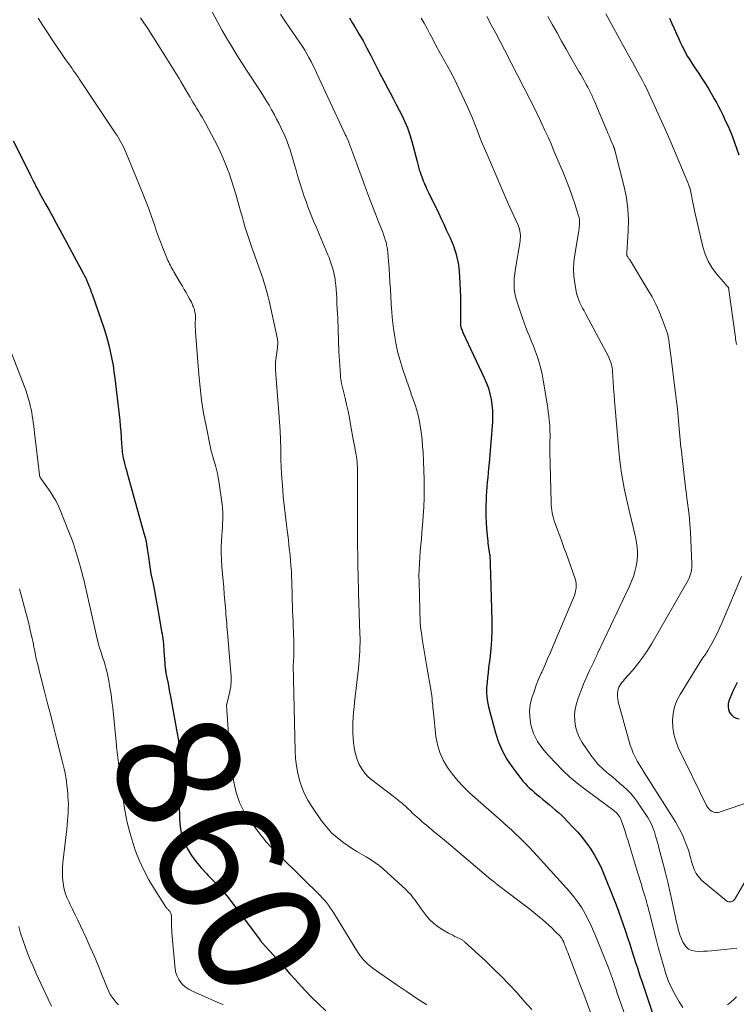
# Model space of a CAD drawing. Units: feet. Extents: x 1910000 to 1915000, y 500000 to 505003.
# Drawn here: x 1911030 to 1911147, y 500887 to 501047 of the extents above; entities that cross this region are included whole.
import ezdxf
from ezdxf.enums import TextEntityAlignment as Align

# ---------------------------------------------------------------- set-up
doc = ezdxf.new("R2010")
doc.units = ezdxf.units.FT
doc.header["$LTSCALE"] = 100
doc.header["$MEASUREMENT"] = 0
for name, color, linetype, lineweight in [('CONTOUR INDEX', 32, 'Continuous', 25), ('CONTOUR INDEX LABEL', 7, 'Continuous', 15), ('CONTOUR INTERMEDIATE', 40, 'Continuous', 15)]:
    doc.layers.add(name, color=color, linetype=linetype, lineweight=lineweight)
doc.styles.add('slant', font='romans.shx', dxfattribs={"oblique": 14.999978})

msp = doc.modelspace()

# ---------------------------------------------------------------- linework, layer by layer
at = {"layer": 'CONTOUR INDEX', "flags": 128}
for points, elevation in [([(1911083.86, 501047.05), (1911084.37, 501046.2), (1911084.72, 501045.63), (1911085.4, 501044.48), (1911086.06, 501043.32), (1911086.69, 501042.15), (1911087.3, 501040.96), (1911087.42, 501040.73), (1911088.08, 501039.44), (1911088.74, 501038.16), (1911089.41, 501036.88), (1911090.09, 501035.6), (1911090.46, 501034.91), (1911090.95, 501033.99), (1911091.44, 501033.05), (1911091.93, 501032.12), (1911092.41, 501031.18), (1911092.86, 501030.23), (1911093.26, 501029.27), (1911093.6, 501028.28), (1911093.9, 501027.27), (1911094.83, 501023.78), (1911094.89, 501023.56), (1911094.94, 501023.34), (1911095, 501023.12), (1911095.06, 501022.9), (1911095.12, 501022.68), (1911095.18, 501022.46), (1911095.25, 501022.24), (1911095.33, 501022.03), (1911095.58, 501021.33), (1911095.7, 501021.01), (1911095.83, 501020.68), (1911095.96, 501020.36), (1911096.09, 501020.04), (1911096.23, 501019.72), (1911096.37, 501019.41), (1911096.51, 501019.09), (1911096.66, 501018.78), (1911098.33, 501015.35), (1911098.75, 501014.48), (1911099.16, 501013.62), (1911099.56, 501012.75), (1911099.96, 501011.88), (1911100.17, 501011.42), (1911100.44, 501010.77), (1911100.7, 501010.11), (1911100.92, 501009.44), (1911101.13, 501008.77), (1911101.14, 501008.72), (1911101.31, 501008.02), (1911101.46, 501007.3), (1911101.56, 501006.59), (1911101.63, 501005.86), (1911101.69, 501005.14), (1911101.75, 501004.05), (1911101.81, 501002.96), (1911101.83, 501001.86), (1911101.84, 501000.77), (1911101.84, 500997.31), (1911101.85, 500997.23), (1911101.86, 500997.16), (1911101.87, 500997.08), (1911101.9, 500997), (1911101.97, 500996.8), (1911102.03, 500996.62), (1911102.1, 500996.45), (1911102.17, 500996.27), (1911102.25, 500996.1), (1911105.69, 500988.75), (1911106.05, 500987.91), (1911106.37, 500987.05), (1911106.62, 500986.17), (1911106.82, 500985.27), (1911106.96, 500984.36), (1911107.04, 500983.45), (1911107.06, 500982.54), (1911107.02, 500981.62), (1911106.49, 500974.9), (1911106.42, 500974.14), (1911106.35, 500973.37), (1911106.28, 500972.61), (1911106.2, 500971.85), (1911106.13, 500971.09), (1911106.07, 500970.32), (1911106.02, 500969.56), (1911105.99, 500968.79), (1911105.97, 500968.31), (1911105.96, 500967.3), (1911105.97, 500966.3), (1911106.01, 500965.29), (1911106.09, 500964.29), (1911106.23, 500962.71), (1911106.27, 500962.34), (1911106.3, 500961.97), (1911106.35, 500961.6), (1911106.4, 500961.23), (1911106.49, 500960.53), (1911106.5, 500960.51), (1911106.5, 500960.49), (1911106.5, 500960.46), (1911106.51, 500960.44), (1911106.54, 500960.34), (1911106.54, 500960.32), (1911106.55, 500960.3), (1911106.55, 500960.27), (1911106.56, 500960.25), (1911106.58, 500960.14), (1911106.59, 500960.07), (1911106.61, 500959.99), (1911106.61, 500959.91), (1911106.62, 500959.83), (1911106.65, 500958.95), (1911106.66, 500958.44), (1911106.68, 500957.92), (1911106.7, 500957.4), (1911106.71, 500956.89), (1911106.91, 500949.4), (1911106.91, 500947.85), (1911106.87, 500946.31), (1911106.76, 500944.78), (1911106.6, 500943.24), (1911106.42, 500941.76), (1911106.32, 500940.97), (1911106.24, 500940.18), (1911106.16, 500939.39), (1911106.09, 500938.59), (1911106.07, 500937.8), (1911106.1, 500937.02), (1911106.22, 500936.24), (1911106.38, 500935.47), (1911107.53, 500931.23), (1911108.04, 500929.72), (1911108.65, 500928.26), (1911109.44, 500926.89), (1911110.33, 500925.56), (1911111.64, 500923.84), (1911111.97, 500923.43), (1911112.32, 500923.04), (1911112.68, 500922.66), (1911113.06, 500922.29), (1911113.45, 500921.93), (1911113.85, 500921.59), (1911114.25, 500921.24), (1911114.66, 500920.91), (1911115.17, 500920.5), (1911115.69, 500920.07), (1911116.2, 500919.65), (1911116.71, 500919.22), (1911117.22, 500918.78), (1911117.72, 500918.34), (1911118.21, 500917.89), (1911118.69, 500917.42), (1911119.16, 500916.94), (1911120.08, 500915.98), (1911120.86, 500915.14), (1911121.6, 500914.26), (1911122.3, 500913.35), (1911122.96, 500912.42), (1911123.57, 500911.44), (1911124.14, 500910.45), (1911124.64, 500909.42), (1911125.1, 500908.37), (1911126.68, 500904.44), (1911127.09, 500903.39), (1911127.48, 500902.34), (1911127.86, 500901.28), (1911128.22, 500900.21), (1911128.58, 500899.14), (1911128.93, 500898.07), (1911129.28, 500897), (1911129.62, 500895.93), (1911130.29, 500893.86), (1911130.52, 500893.15), (1911130.76, 500892.44), (1911130.99, 500891.73), (1911131.23, 500891.02), (1911133.85, 500883.26)], 840), ([(1911135.73, 501047.01), (1911136.11, 501046.16), (1911136.48, 501045.32), (1911136.86, 501044.48), (1911137.24, 501043.64), (1911137.46, 501043.15), (1911137.74, 501042.56), (1911138.03, 501041.97), (1911138.34, 501041.39), (1911138.66, 501040.82), (1911139, 501040.26), (1911139.35, 501039.7), (1911139.71, 501039.15), (1911140.08, 501038.61), (1911140.47, 501038.04), (1911141.03, 501037.21), (1911141.57, 501036.37), (1911142.09, 501035.52), (1911142.6, 501034.65), (1911142.99, 501033.96), (1911143.33, 501033.34), (1911143.66, 501032.72), (1911143.99, 501032.09), (1911144.3, 501031.46), (1911144.53, 501030.97), (1911144.72, 501030.57), (1911144.91, 501030.18), (1911145.1, 501029.79), (1911145.29, 501029.4), (1911145.47, 501029), (1911145.64, 501028.6), (1911145.8, 501028.2), (1911145.95, 501027.79), (1911146.96, 501024.9)], 820), ([(1911029.36, 501027.13), (1911032.04, 501021.77), (1911032.21, 501021.43), (1911032.38, 501021.1), (1911032.54, 501020.77), (1911032.71, 501020.44), (1911032.85, 501020.15), (1911032.95, 501019.96), (1911033.04, 501019.77), (1911033.14, 501019.59), (1911033.24, 501019.4), (1911033.34, 501019.22), (1911033.44, 501019.03), (1911033.55, 501018.85), (1911033.65, 501018.66), (1911034.61, 501016.94), (1911035.19, 501015.9), (1911035.77, 501014.85), (1911036.35, 501013.8), (1911036.92, 501012.75), (1911040.77, 501005.6), (1911040.88, 501005.4), (1911040.98, 501005.19), (1911041.09, 501004.99), (1911041.19, 501004.78), (1911041.26, 501004.62), (1911041.32, 501004.49), (1911041.37, 501004.36), (1911041.43, 501004.22), (1911041.48, 501004.09), (1911041.53, 501003.95), (1911041.58, 501003.82), (1911041.63, 501003.68), (1911041.69, 501003.55), (1911041.78, 501003.31), (1911041.87, 501003.05), (1911041.96, 501002.8), (1911042.06, 501002.54), (1911042.15, 501002.28), (1911044.03, 500996.83), (1911044.35, 500995.83), (1911044.65, 500994.84), (1911044.91, 500993.83), (1911045.15, 500992.81), (1911045.35, 500991.79), (1911045.54, 500990.77), (1911045.69, 500989.74), (1911045.83, 500988.7), (1911046.52, 500982.74), (1911046.62, 500981.84), (1911046.71, 500980.95), (1911046.78, 500980.05), (1911046.85, 500979.15), (1911046.92, 500978.02), (1911046.95, 500977.69), (1911046.97, 500977.36), (1911047, 500977.03), (1911047.04, 500976.71), (1911047.08, 500976.38), (1911047.13, 500976.06), (1911047.2, 500975.73), (1911047.27, 500975.42), (1911047.34, 500975.14), (1911047.46, 500974.68), (1911047.58, 500974.23), (1911047.7, 500973.77), (1911047.83, 500973.32), (1911050.56, 500963.6), (1911050.74, 500962.89), (1911050.9, 500962.18), (1911051.03, 500961.47), (1911051.14, 500960.74), (1911051.23, 500960.06), (1911051.28, 500959.68), (1911051.33, 500959.3), (1911051.38, 500958.91), (1911051.43, 500958.53), (1911051.48, 500958.15), (1911051.55, 500957.77), (1911051.61, 500957.39), (1911051.69, 500957.01), (1911052.03, 500955.4), (1911052.27, 500954.22), (1911052.5, 500953.03), (1911052.71, 500951.84), (1911052.92, 500950.65), (1911053.42, 500947.67), (1911053.49, 500947.27), (1911053.55, 500946.87), (1911053.6, 500946.47), (1911053.65, 500946.07), (1911053.7, 500945.67), (1911053.74, 500945.26), (1911053.77, 500944.86), (1911053.8, 500944.46), (1911053.93, 500942.47), (1911053.95, 500942.27), (1911053.96, 500942.08), (1911053.98, 500941.89), (1911054, 500941.69), (1911054.03, 500941.5), (1911054.06, 500941.31), (1911054.09, 500941.12), (1911054.12, 500940.93), (1911054.32, 500939.91), (1911054.46, 500939.21), (1911054.59, 500938.52), (1911054.72, 500937.82), (1911054.85, 500937.12), (1911056.06, 500930.52), (1911056.09, 500930.34), (1911056.11, 500930.15), (1911056.14, 500929.96), (1911056.15, 500929.77), (1911056.16, 500929.59), (1911056.16, 500929.4), (1911056.16, 500929.21), (1911056.15, 500929.02), (1911056.14, 500928.73), (1911056.12, 500928.39), (1911056.11, 500928.06), (1911056.1, 500927.72), (1911056.11, 500927.38), (1911056.3, 500917.27), (1911056.41, 500916.02), (1911056.65, 500914.79), (1911057.06, 500913.62), (1911057.59, 500912.47), (1911058.26, 500911.39), (1911058.99, 500910.35), (1911059.8, 500909.37), (1911060.67, 500908.44), (1911060.97, 500908.13), (1911062.02, 500907.06), (1911063.02, 500905.96), (1911063.98, 500904.81), (1911064.91, 500903.63), (1911069.38, 500897.67), (1911069.43, 500897.6), (1911069.48, 500897.54), (1911069.52, 500897.47), (1911069.57, 500897.41), (1911069.62, 500897.35), (1911069.67, 500897.29), (1911069.73, 500897.22), (1911069.78, 500897.16), (1911071.49, 500895.26), (1911072.4, 500894.25), (1911073.31, 500893.24), (1911074.22, 500892.22), (1911075.12, 500891.21), (1911075.53, 500890.75), (1911076.62, 500889.56), (1911077.73, 500888.41), (1911078.87, 500887.29), (1911080.04, 500886.19)], 860), ([(1911146.68, 500939.39), (1911146.35, 500938.76), (1911146.04, 500938.11), (1911145.76, 500937.46), (1911145.5, 500936.79), (1911145.36, 500936.42), (1911145.25, 500935.94), (1911145.22, 500935.46), (1911145.31, 500935), (1911145.48, 500934.53), (1911145.77, 500934.14), (1911146.11, 500933.83), (1911146.53, 500933.64), (1911147, 500933.52)], 820)]:
    msp.add_lwpolyline(points, dxfattribs=dict(at, elevation=elevation))
at = {"layer": 'CONTOUR INTERMEDIATE', "flags": 128}
for points, elevation in [([(1911061.63, 501048.03), (1911062.47, 501046.41), (1911062.83, 501045.72), (1911063.21, 501045.04), (1911063.59, 501044.37), (1911063.99, 501043.7), (1911064.5, 501042.86), (1911065.16, 501041.78), (1911065.83, 501040.7), (1911066.51, 501039.63), (1911067.2, 501038.57), (1911069.47, 501035.1), (1911069.93, 501034.38), (1911070.38, 501033.65), (1911070.82, 501032.91), (1911071.24, 501032.17), (1911071.34, 501031.99), (1911071.7, 501031.33), (1911072.05, 501030.67), (1911072.39, 501030), (1911072.73, 501029.32), (1911073.03, 501028.7), (1911073.21, 501028.33), (1911073.38, 501027.96), (1911073.54, 501027.58), (1911073.7, 501027.21), (1911073.84, 501026.82), (1911073.98, 501026.44), (1911074.11, 501026.05), (1911074.23, 501025.66), (1911074.95, 501023.24), (1911075.21, 501022.38), (1911075.46, 501021.53), (1911075.72, 501020.68), (1911075.99, 501019.83), (1911075.99, 501019.81), (1911076.26, 501018.97), (1911076.54, 501018.13), (1911076.84, 501017.3), (1911077.14, 501016.47), (1911077.46, 501015.65), (1911077.78, 501014.83), (1911078.11, 501014.01), (1911078.45, 501013.2), (1911080.36, 501008.7), (1911080.55, 501008.22), (1911080.74, 501007.73), (1911080.91, 501007.24), (1911081.07, 501006.75), (1911081.21, 501006.25), (1911081.34, 501005.75), (1911081.44, 501005.24), (1911081.52, 501004.72), (1911081.56, 501004.42), (1911081.64, 501003.75), (1911081.71, 501003.08), (1911081.76, 501002.4), (1911081.8, 501001.73), (1911081.81, 501001.5), (1911081.84, 501000.72), (1911081.88, 500999.93), (1911081.91, 500999.14), (1911081.95, 500998.35), (1911082.16, 500992.99), (1911082.2, 500992.24), (1911082.24, 500991.5), (1911082.28, 500990.75), (1911082.34, 500990.01), (1911082.41, 500988.99), (1911082.43, 500988.76), (1911082.46, 500988.53), (1911082.49, 500988.3), (1911082.53, 500988.07), (1911082.58, 500987.84), (1911082.62, 500987.61), (1911082.67, 500987.39), (1911082.73, 500987.16), (1911083.14, 500985.48), (1911083.39, 500984.41), (1911083.63, 500983.34), (1911083.84, 500982.27), (1911084.05, 500981.19), (1911084.53, 500978.51), (1911084.62, 500978.02), (1911084.71, 500977.52), (1911084.8, 500977.03), (1911084.88, 500976.53), (1911085.03, 500975.68), (1911085.05, 500975.61), (1911085.06, 500975.54), (1911085.07, 500975.47), (1911085.08, 500975.4), (1911085.09, 500975.33), (1911085.1, 500975.26), (1911085.1, 500975.19), (1911085.11, 500975.12), (1911085.12, 500974.81), (1911085.13, 500974.58), (1911085.14, 500974.36), (1911085.15, 500974.13), (1911085.15, 500973.9), (1911085.17, 500966.34), (1911085.17, 500965.14), (1911085.17, 500963.94), (1911085.18, 500962.75), (1911085.19, 500961.55), (1911085.19, 500961.37), (1911085.2, 500960.27), (1911085.22, 500959.16), (1911085.24, 500958.05), (1911085.26, 500956.95), (1911085.29, 500955.61), (1911085.3, 500955.17), (1911085.32, 500954.74), (1911085.33, 500954.3), (1911085.34, 500953.86), (1911085.55, 500947.26), (1911085.57, 500946.56), (1911085.57, 500945.85), (1911085.56, 500945.15), (1911085.54, 500944.45), (1911085.5, 500943.75), (1911085.45, 500943.04), (1911085.38, 500942.34), (1911085.31, 500941.64), (1911084.69, 500936.22), (1911084.6, 500935.4), (1911084.53, 500934.57), (1911084.47, 500933.74), (1911084.43, 500932.92), (1911084.41, 500932.09), (1911084.42, 500931.26), (1911084.46, 500930.44), (1911084.53, 500929.61), (1911084.55, 500929.34), (1911084.68, 500928.51), (1911084.87, 500927.69), (1911085.13, 500926.9), (1911085.45, 500926.12), (1911085.86, 500925.39), (1911086.34, 500924.71), (1911086.9, 500924.11), (1911087.53, 500923.55), (1911091.42, 500920.58), (1911091.68, 500920.38), (1911091.93, 500920.19), (1911092.19, 500919.99), (1911092.44, 500919.79), (1911092.69, 500919.59), (1911092.93, 500919.38), (1911093.17, 500919.16), (1911093.4, 500918.94), (1911093.75, 500918.6), (1911094.1, 500918.25), (1911094.46, 500917.91), (1911094.83, 500917.57), (1911095.2, 500917.23), (1911095.58, 500916.9), (1911095.96, 500916.58), (1911096.34, 500916.26), (1911096.73, 500915.94), (1911097.27, 500915.5), (1911097.93, 500914.96), (1911098.59, 500914.42), (1911099.24, 500913.88), (1911099.89, 500913.33), (1911106.78, 500907.5), (1911106.88, 500907.41), (1911106.98, 500907.33), (1911107.09, 500907.25), (1911107.19, 500907.17), (1911107.3, 500907.08), (1911107.4, 500907), (1911107.51, 500906.92), (1911107.61, 500906.84), (1911112.44, 500903.16), (1911113.09, 500902.67), (1911113.72, 500902.16), (1911114.35, 500901.65), (1911114.98, 500901.13), (1911115.14, 500900.99), (1911115.67, 500900.53), (1911116.19, 500900.06), (1911116.7, 500899.58), (1911117.2, 500899.08), (1911118, 500898.29), (1911118.09, 500898.19), (1911118.18, 500898.08), (1911118.26, 500897.97), (1911118.33, 500897.85), (1911118.4, 500897.72), (1911118.47, 500897.6), (1911118.52, 500897.47), (1911118.58, 500897.34), (1911118.73, 500896.95), (1911118.86, 500896.63), (1911118.99, 500896.3), (1911119.11, 500895.98), (1911119.24, 500895.65), (1911121.22, 500890.52), (1911121.84, 500888.91), (1911122.45, 500887.3), (1911123.06, 500885.69)], 848), ([(1911033.43, 501047.01), (1911034.17, 501045.84), (1911034.92, 501044.69), (1911035.69, 501043.53), (1911037.19, 501041.31), (1911037.52, 501040.82), (1911037.85, 501040.34), (1911038.18, 501039.86), (1911038.52, 501039.39), (1911038.9, 501038.84), (1911039.05, 501038.64), (1911039.2, 501038.43), (1911039.34, 501038.23), (1911039.49, 501038.02), (1911039.63, 501037.82), (1911039.78, 501037.61), (1911039.92, 501037.4), (1911040.06, 501037.2), (1911045.59, 501028.92), (1911045.9, 501028.46), (1911046.19, 501027.99), (1911046.48, 501027.51), (1911046.76, 501027.03), (1911047.03, 501026.54), (1911047.28, 501026.05), (1911047.51, 501025.54), (1911047.73, 501025.03), (1911050.2, 501019), (1911050.74, 501017.64), (1911051.27, 501016.28), (1911051.77, 501014.91), (1911052.25, 501013.53), (1911052.61, 501012.45), (1911052.91, 501011.61), (1911053.22, 501010.77), (1911053.54, 501009.94), (1911053.87, 501009.11), (1911054.33, 501008.01), (1911054.44, 501007.74), (1911054.57, 501007.47), (1911054.7, 501007.2), (1911054.83, 501006.94), (1911054.98, 501006.67), (1911055.12, 501006.41), (1911055.27, 501006.16), (1911055.42, 501005.9), (1911056.49, 501004.1), (1911056.79, 501003.59), (1911057.09, 501003.08), (1911057.39, 501002.57), (1911057.68, 501002.05), (1911057.95, 501001.57), (1911058.11, 501001.29), (1911058.25, 501001.01), (1911058.38, 501000.72), (1911058.5, 501000.43), (1911058.58, 501000.24), (1911058.65, 501000.03), (1911058.72, 500999.83), (1911058.77, 500999.62), (1911058.82, 500999.41), (1911058.86, 500999.22), (1911058.88, 500999.1), (1911058.89, 500998.99), (1911058.9, 500998.87), (1911058.9, 500998.75), (1911058.9, 500998.63), (1911058.9, 500998.52), (1911058.9, 500998.4), (1911058.89, 500998.28), (1911058.88, 500997.73), (1911058.87, 500997.33), (1911058.87, 500996.94), (1911058.89, 500996.55), (1911058.91, 500996.15), (1911059.45, 500989.27), (1911059.65, 500987.18), (1911059.9, 500985.11), (1911060.23, 500983.04), (1911060.61, 500980.98), (1911061.33, 500977.43), (1911061.39, 500977.15), (1911061.45, 500976.88), (1911061.53, 500976.6), (1911061.61, 500976.33), (1911061.69, 500976.06), (1911061.77, 500975.79), (1911061.85, 500975.51), (1911061.93, 500975.24), (1911062.13, 500974.53), (1911062.3, 500973.9), (1911062.45, 500973.27), (1911062.57, 500972.63), (1911062.68, 500971.99), (1911063.24, 500968.22), (1911063.31, 500967.6), (1911063.36, 500966.98), (1911063.36, 500966.36), (1911063.34, 500965.73), (1911063.31, 500965.1), (1911063.27, 500964.48), (1911063.23, 500963.85), (1911063.18, 500963.23), (1911063.13, 500962.4), (1911063.08, 500961.36), (1911063.07, 500960.32), (1911063.11, 500959.29), (1911063.17, 500958.25), (1911063.19, 500958.11), (1911063.28, 500957), (1911063.38, 500955.89), (1911063.48, 500954.79), (1911063.58, 500953.68), (1911063.77, 500951.48), (1911063.81, 500950.98), (1911063.85, 500950.48), (1911063.89, 500949.98), (1911063.93, 500949.48), (1911063.96, 500948.99), (1911064, 500948.49), (1911064.04, 500947.99), (1911064.08, 500947.49), (1911064.64, 500940.9), (1911064.67, 500940.53), (1911064.68, 500940.15), (1911064.69, 500939.78), (1911064.68, 500939.41), (1911064.65, 500939.03), (1911064.61, 500938.66), (1911064.54, 500938.3), (1911064.47, 500937.93), (1911063.92, 500935.69), (1911063.91, 500935.57), (1911063.95, 500935.34), (1911063.96, 500935.24), (1911063.98, 500935.14), (1911063.99, 500935.03), (1911063.99, 500934.93), (1911064.31, 500930.24), (1911064.46, 500928.49), (1911064.63, 500926.75), (1911064.85, 500925.01), (1911065.1, 500923.27), (1911065.49, 500921.58), (1911066.04, 500919.96), (1911066.82, 500918.44), (1911067.75, 500916.98), (1911069.15, 500915.11), (1911069.75, 500914.33), (1911070.38, 500913.58), (1911071.04, 500912.85), (1911071.73, 500912.14), (1911072.12, 500911.74), (1911072.62, 500911.24), (1911073.13, 500910.75), (1911073.64, 500910.25), (1911074.15, 500909.75), (1911074.66, 500909.26), (1911075.17, 500908.76), (1911075.68, 500908.27), (1911076.18, 500907.77), (1911079.1, 500904.88), (1911079.46, 500904.51), (1911079.8, 500904.13), (1911080.13, 500903.73), (1911080.45, 500903.32), (1911080.75, 500902.91), (1911081.04, 500902.48), (1911081.32, 500902.05), (1911081.6, 500901.62), (1911084.98, 500896.06), (1911085.25, 500895.63), (1911085.55, 500895.22), (1911085.86, 500894.82), (1911086.19, 500894.43), (1911086.54, 500894.07), (1911086.91, 500893.72), (1911087.3, 500893.4), (1911087.7, 500893.09), (1911090.02, 500891.47), (1911091.6, 500890.38), (1911093.19, 500889.3), (1911094.79, 500888.23), (1911096.41, 500887.18)], 856), ([(1911050.01, 501047.05), (1911050.54, 501046.28), (1911051.06, 501045.49), (1911054.12, 501040.7), (1911054.66, 501039.83), (1911055.2, 501038.97), (1911055.72, 501038.09), (1911056.24, 501037.22), (1911056.53, 501036.73), (1911056.9, 501036.1), (1911057.28, 501035.46), (1911057.65, 501034.82), (1911058.03, 501034.19), (1911058.2, 501033.89), (1911058.49, 501033.41), (1911058.79, 501032.92), (1911059.09, 501032.44), (1911059.39, 501031.96), (1911059.69, 501031.47), (1911059.98, 501030.98), (1911060.26, 501030.49), (1911060.53, 501029.99), (1911062.01, 501027.24), (1911062.62, 501026.03), (1911063.2, 501024.8), (1911063.73, 501023.54), (1911064.22, 501022.27), (1911064.3, 501022.05), (1911064.71, 501020.87), (1911065.09, 501019.7), (1911065.45, 501018.51), (1911065.79, 501017.32), (1911065.99, 501016.57), (1911066.22, 501015.74), (1911066.45, 501014.92), (1911066.69, 501014.1), (1911066.93, 501013.28), (1911067.18, 501012.47), (1911067.44, 501011.65), (1911067.71, 501010.85), (1911067.98, 501010.04), (1911069.38, 501006.09), (1911069.59, 501005.49), (1911069.8, 501004.89), (1911069.99, 501004.29), (1911070.18, 501003.68), (1911070.36, 501003.07), (1911070.53, 501002.46), (1911070.68, 501001.85), (1911070.83, 501001.23), (1911072.18, 500995), (1911072.21, 500994.83), (1911072.23, 500994.67), (1911072.24, 500994.5), (1911072.24, 500994.34), (1911072.23, 500994.17), (1911072.22, 500994.01), (1911072.2, 500993.84), (1911072.18, 500993.67), (1911071.91, 500991.69), (1911071.88, 500991.39), (1911071.86, 500991.09), (1911071.85, 500990.79), (1911071.86, 500990.49), (1911071.87, 500990.18), (1911071.89, 500989.88), (1911071.91, 500989.58), (1911071.93, 500989.28), (1911072.43, 500983.07), (1911072.54, 500981.62), (1911072.62, 500980.16), (1911072.68, 500978.71), (1911072.72, 500977.25), (1911072.73, 500976.75), (1911072.76, 500975.54), (1911072.81, 500974.34), (1911072.87, 500973.14), (1911072.95, 500971.94), (1911072.99, 500971.37), (1911073.06, 500970.45), (1911073.14, 500969.54), (1911073.23, 500968.62), (1911073.32, 500967.71), (1911073.43, 500966.79), (1911073.53, 500965.88), (1911073.65, 500964.96), (1911073.76, 500964.05), (1911073.96, 500962.49), (1911074.06, 500961.66), (1911074.16, 500960.83), (1911074.24, 500959.99), (1911074.32, 500959.15), (1911074.38, 500958.32), (1911074.44, 500957.48), (1911074.48, 500956.64), (1911074.51, 500955.8), (1911074.65, 500950.99), (1911074.68, 500950.16), (1911074.71, 500949.32), (1911074.74, 500948.49), (1911074.78, 500947.65), (1911074.8, 500947), (1911074.82, 500946.49), (1911074.84, 500945.98), (1911074.85, 500945.47), (1911074.85, 500944.96), (1911074.86, 500944.51), (1911074.86, 500944.23), (1911074.85, 500943.95), (1911074.84, 500943.67), (1911074.83, 500943.39), (1911074.8, 500943.05), (1911074.79, 500942.94), (1911074.79, 500942.84), (1911074.78, 500942.73), (1911074.77, 500942.63), (1911074.77, 500942.52), (1911074.76, 500942.42), (1911074.76, 500942.31), (1911074.76, 500942.21), (1911075.07, 500928.25), (1911075.14, 500927.06), (1911075.27, 500925.89), (1911075.48, 500924.73), (1911075.75, 500923.57), (1911076.13, 500922.45), (1911076.57, 500921.36), (1911077.12, 500920.32), (1911077.74, 500919.32), (1911079.35, 500917), (1911080.13, 500915.99), (1911080.97, 500915.05), (1911081.92, 500914.21), (1911082.93, 500913.43), (1911083.64, 500912.94), (1911084.35, 500912.47), (1911085.07, 500912.01), (1911085.81, 500911.58), (1911086.55, 500911.16), (1911087.28, 500910.72), (1911087.99, 500910.26), (1911088.66, 500909.74), (1911089.31, 500909.19), (1911092.99, 500905.85), (1911093.4, 500905.45), (1911093.79, 500905.03), (1911094.15, 500904.59), (1911094.49, 500904.13), (1911094.81, 500903.67), (1911095.15, 500903.2), (1911095.48, 500902.74), (1911095.83, 500902.28), (1911096.3, 500901.66), (1911096.89, 500900.97), (1911097.52, 500900.35), (1911098.23, 500899.8), (1911098.99, 500899.31), (1911099.89, 500898.81), (1911100.24, 500898.62), (1911100.59, 500898.44), (1911100.95, 500898.27), (1911101.31, 500898.1), (1911101.82, 500897.86), (1911101.92, 500897.81), (1911102.03, 500897.76), (1911102.12, 500897.7), (1911102.22, 500897.64), (1911102.31, 500897.57), (1911102.4, 500897.5), (1911102.49, 500897.43), (1911102.58, 500897.35), (1911105.83, 500894.34), (1911107.16, 500893.08), (1911108.46, 500891.81), (1911109.73, 500890.49), (1911110.98, 500889.16), (1911112.2, 500887.8), (1911113.4, 500886.42)], 852), ([(1911072.67, 501047.66), (1911073.52, 501046.41), (1911075.86, 501042.98), (1911076.24, 501042.4), (1911076.61, 501041.82), (1911076.96, 501041.23), (1911077.3, 501040.63), (1911077.63, 501040.02), (1911077.94, 501039.41), (1911078.25, 501038.79), (1911078.54, 501038.17), (1911082.95, 501028.67), (1911083.06, 501028.41), (1911083.18, 501028.16), (1911083.3, 501027.91), (1911083.42, 501027.66), (1911083.66, 501027.18), (1911083.7, 501027.09), (1911083.75, 501026.95), (1911083.76, 501026.93), (1911083.77, 501026.91), (1911083.78, 501026.9), (1911083.78, 501026.88), (1911084.42, 501025.15), (1911084.74, 501024.27), (1911085.07, 501023.39), (1911085.39, 501022.5), (1911085.71, 501021.62), (1911086.64, 501019.08), (1911087.11, 501017.82), (1911087.59, 501016.55), (1911088.07, 501015.29), (1911088.57, 501014.04), (1911089.25, 501012.32), (1911089.4, 501011.92), (1911089.54, 501011.52), (1911089.67, 501011.11), (1911089.79, 501010.71), (1911089.89, 501010.3), (1911089.97, 501009.88), (1911090.04, 501009.46), (1911090.08, 501009.04), (1911090.19, 501007.63), (1911090.28, 501006.51), (1911090.36, 501005.38), (1911090.43, 501004.25), (1911090.5, 501003.12), (1911090.64, 501000.68), (1911090.73, 500999.36), (1911090.85, 500998.04), (1911091.01, 500996.72), (1911091.2, 500995.41), (1911091.43, 500994.11), (1911091.72, 500992.82), (1911092.06, 500991.54), (1911092.46, 500990.28), (1911093.53, 500987.12), (1911093.73, 500986.54), (1911093.93, 500985.96), (1911094.14, 500985.39), (1911094.36, 500984.81), (1911094.56, 500984.24), (1911094.74, 500983.66), (1911094.9, 500983.06), (1911095.03, 500982.47), (1911095.2, 500981.67), (1911095.38, 500980.66), (1911095.53, 500979.65), (1911095.64, 500978.64), (1911095.72, 500977.62), (1911095.78, 500976.7), (1911095.85, 500975.22), (1911095.91, 500973.74), (1911095.95, 500972.26), (1911095.97, 500970.78), (1911095.96, 500969.3), (1911095.92, 500967.82), (1911095.83, 500966.35), (1911095.71, 500964.87), (1911095.6, 500963.69), (1911095.51, 500962.69), (1911095.42, 500961.69), (1911095.34, 500960.69), (1911095.25, 500959.69), (1911095.19, 500958.69), (1911095.14, 500957.69), (1911095.13, 500956.69), (1911095.14, 500955.69), (1911095.34, 500949.03), (1911095.34, 500948.87), (1911095.35, 500948.71), (1911095.36, 500948.55), (1911095.38, 500948.39), (1911095.4, 500948.23), (1911095.42, 500948.07), (1911095.44, 500947.91), (1911095.46, 500947.75), (1911095.72, 500946.13), (1911095.88, 500945.16), (1911096.03, 500944.2), (1911096.19, 500943.23), (1911096.35, 500942.26), (1911097.13, 500937.6), (1911097.19, 500937.21), (1911097.24, 500936.83), (1911097.28, 500936.44), (1911097.32, 500936.06), (1911097.35, 500935.67), (1911097.39, 500935.28), (1911097.42, 500934.9), (1911097.46, 500934.51), (1911097.88, 500930.66), (1911098.13, 500929.33), (1911098.49, 500928.04), (1911099.05, 500926.81), (1911099.73, 500925.63), (1911100.54, 500924.53), (1911101.4, 500923.46), (1911102.35, 500922.47), (1911103.34, 500921.52), (1911106.08, 500919.09), (1911106.75, 500918.49), (1911107.42, 500917.9), (1911108.1, 500917.3), (1911108.77, 500916.71), (1911109.44, 500916.11), (1911110.11, 500915.51), (1911110.77, 500914.9), (1911111.42, 500914.28), (1911111.57, 500914.14), (1911112.29, 500913.43), (1911113, 500912.72), (1911113.68, 500911.99), (1911114.36, 500911.26), (1911119.55, 500905.49), (1911120.25, 500904.65), (1911120.9, 500903.79), (1911121.5, 500902.88), (1911122.05, 500901.94), (1911122.55, 500900.98), (1911123.03, 500900), (1911123.47, 500899), (1911123.89, 500898), (1911125.93, 500892.93), (1911126.02, 500892.69), (1911126.12, 500892.45), (1911126.21, 500892.2), (1911126.3, 500891.95), (1911126.39, 500891.71), (1911126.48, 500891.46), (1911126.56, 500891.21), (1911126.65, 500890.96), (1911126.87, 500890.26), (1911127.07, 500889.65), (1911127.27, 500889.05), (1911127.48, 500888.46), (1911127.69, 500887.86), (1911129.38, 500883.16)], 844), ([(1911095.49, 501047.03), (1911095.97, 501046.18), (1911096.44, 501045.33), (1911096.89, 501044.47), (1911097.41, 501043.49), (1911097.88, 501042.61), (1911098.36, 501041.73), (1911098.85, 501040.86), (1911099.34, 501039.99), (1911099.83, 501039.12), (1911100.31, 501038.24), (1911100.76, 501037.34), (1911101.2, 501036.44), (1911102.94, 501032.78), (1911103.38, 501031.81), (1911103.8, 501030.84), (1911104.2, 501029.85), (1911104.58, 501028.86), (1911104.96, 501027.87), (1911105.34, 501026.88), (1911105.75, 501025.89), (1911106.16, 501024.91), (1911109.53, 501017.09), (1911109.84, 501016.38), (1911110.16, 501015.68), (1911110.48, 501014.97), (1911110.81, 501014.27), (1911111.19, 501013.47), (1911111.31, 501013.17), (1911111.42, 501012.86), (1911111.49, 501012.53), (1911111.54, 501012.21), (1911111.56, 501011.88), (1911111.56, 501011.54), (1911111.54, 501011.21), (1911111.5, 501010.88), (1911110.73, 501006.15), (1911110.65, 501005.54), (1911110.58, 501004.94), (1911110.55, 501004.33), (1911110.55, 501003.72), (1911110.58, 501003.12), (1911110.65, 501002.52), (1911110.78, 501001.93), (1911110.94, 501001.34), (1911111.9, 500998.41), (1911112.16, 500997.66), (1911112.43, 500996.93), (1911112.72, 500996.2), (1911113.02, 500995.48), (1911113.33, 500994.75), (1911113.63, 500994.03), (1911113.9, 500993.29), (1911114.17, 500992.55), (1911114.31, 500992.17), (1911114.61, 500991.23), (1911114.88, 500990.28), (1911115.09, 500989.32), (1911115.28, 500988.35), (1911115.89, 500984.55), (1911115.99, 500983.89), (1911116.08, 500983.22), (1911116.17, 500982.55), (1911116.24, 500981.88), (1911116.28, 500981.48), (1911116.32, 500981.01), (1911116.35, 500980.54), (1911116.36, 500980.07), (1911116.37, 500979.59), (1911116.37, 500979.28), (1911116.37, 500978.97), (1911116.36, 500978.65), (1911116.35, 500978.34), (1911116.34, 500978.02), (1911116.33, 500977.71), (1911116.32, 500977.4), (1911116.32, 500977.08), (1911116.32, 500976.77), (1911116.53, 500968.61), (1911116.56, 500968.17), (1911116.59, 500967.73), (1911116.65, 500967.29), (1911116.72, 500966.86), (1911116.81, 500966.42), (1911116.92, 500966), (1911117.04, 500965.57), (1911117.19, 500965.16), (1911117.59, 500964.1), (1911117.94, 500963.16), (1911118.29, 500962.21), (1911118.63, 500961.27), (1911118.97, 500960.32), (1911120.42, 500956.19), (1911120.53, 500955.81), (1911120.6, 500955.43), (1911120.61, 500955.04), (1911120.59, 500954.65), (1911120.52, 500954.26), (1911120.43, 500953.87), (1911120.32, 500953.5), (1911120.18, 500953.12), (1911116.9, 500945.35), (1911116.44, 500944.28), (1911115.97, 500943.21), (1911115.5, 500942.15), (1911115.02, 500941.09), (1911114.95, 500940.92), (1911114.52, 500939.94), (1911114.12, 500938.94), (1911113.77, 500937.93), (1911113.44, 500936.91), (1911113.37, 500936.69), (1911113.17, 500935.77), (1911113.06, 500934.84), (1911113.08, 500933.9), (1911113.19, 500932.96), (1911113.28, 500932.52), (1911113.46, 500931.81), (1911113.69, 500931.13), (1911113.99, 500930.47), (1911114.35, 500929.84), (1911114.76, 500929.23), (1911115.2, 500928.65), (1911115.66, 500928.08), (1911116.15, 500927.53), (1911117.29, 500926.31), (1911118.4, 500925.2), (1911119.54, 500924.12), (1911120.74, 500923.11), (1911121.97, 500922.15), (1911126.69, 500918.65), (1911126.88, 500918.49), (1911127.08, 500918.33), (1911127.25, 500918.15), (1911127.42, 500917.96), (1911127.58, 500917.76), (1911127.71, 500917.55), (1911127.82, 500917.32), (1911127.92, 500917.09), (1911128.27, 500916.05), (1911128.52, 500915.28), (1911128.77, 500914.51), (1911129.01, 500913.75), (1911129.25, 500912.97), (1911130.55, 500908.69), (1911130.75, 500908.01), (1911130.96, 500907.33), (1911131.17, 500906.65), (1911131.38, 500905.96), (1911131.72, 500904.85), (1911131.76, 500904.72), (1911131.8, 500904.6), (1911131.84, 500904.48), (1911131.87, 500904.36), (1911131.91, 500904.23), (1911131.94, 500904.11), (1911131.98, 500903.99), (1911132.01, 500903.87), (1911132.13, 500903.43), (1911132.22, 500903.09), (1911132.31, 500902.74), (1911132.4, 500902.4), (1911132.48, 500902.06), (1911133.62, 500897.58), (1911133.96, 500896.29), (1911134.31, 500895), (1911134.69, 500893.71), (1911135.08, 500892.43), (1911135.1, 500892.36), (1911135.54, 500891.14), (1911136.04, 500889.95), (1911136.63, 500888.8), (1911137.28, 500887.68), (1911137.89, 500886.74)], 836), ([(1911106.13, 501047.29), (1911106.85, 501045.94), (1911107.57, 501044.59), (1911108.28, 501043.24), (1911108.98, 501041.88), (1911112.18, 501035.7), (1911112.49, 501035.1), (1911112.79, 501034.5), (1911113.1, 501033.9), (1911113.41, 501033.29), (1911113.71, 501032.69), (1911114.01, 501032.09), (1911114.3, 501031.48), (1911114.59, 501030.87), (1911115.04, 501029.92), (1911115.55, 501028.83), (1911116.05, 501027.73), (1911116.54, 501026.63), (1911117.01, 501025.53), (1911118.55, 501021.9), (1911119.05, 501020.67), (1911119.52, 501019.44), (1911119.96, 501018.2), (1911120.38, 501016.94), (1911120.99, 501015), (1911121.07, 501014.71), (1911121.13, 501014.41), (1911121.15, 501014.12), (1911121.15, 501013.82), (1911121.14, 501013.52), (1911121.11, 501013.22), (1911121.07, 501012.92), (1911121.03, 501012.62), (1911120.36, 501008.67), (1911120.23, 501007.52), (1911120.18, 501006.37), (1911120.24, 501005.22), (1911120.38, 501004.07), (1911120.61, 501002.73), (1911120.72, 501002.26), (1911120.85, 501001.79), (1911121.02, 501001.34), (1911121.21, 501000.9), (1911121.43, 501000.46), (1911121.65, 501000.03), (1911121.88, 500999.6), (1911122.1, 500999.17), (1911125.88, 500992.08), (1911126.01, 500991.8), (1911126.13, 500991.53), (1911126.23, 500991.24), (1911126.31, 500990.96), (1911126.38, 500990.66), (1911126.44, 500990.37), (1911126.48, 500990.07), (1911126.51, 500989.77), (1911126.73, 500986.33), (1911126.74, 500986.19), (1911126.75, 500986.06), (1911126.76, 500985.92), (1911126.77, 500985.78), (1911126.78, 500985.64), (1911126.79, 500985.5), (1911126.8, 500985.37), (1911126.81, 500985.23), (1911126.81, 500985.14), (1911126.83, 500984.96), (1911126.84, 500984.78), (1911126.85, 500984.6), (1911126.87, 500984.41), (1911127.51, 500976.97), (1911127.63, 500975.74), (1911127.78, 500974.51), (1911127.96, 500973.29), (1911128.16, 500972.07), (1911128.4, 500970.86), (1911128.65, 500969.65), (1911128.92, 500968.44), (1911129.2, 500967.24), (1911129.97, 500964.11), (1911130.13, 500963.41), (1911130.27, 500962.71), (1911130.4, 500962.01), (1911130.51, 500961.3), (1911130.56, 500960.59), (1911130.57, 500959.89), (1911130.51, 500959.19), (1911130.4, 500958.49), (1911130.34, 500958.22), (1911130.13, 500957.4), (1911129.88, 500956.58), (1911129.58, 500955.79), (1911129.25, 500955.01), (1911124.12, 500944.18), (1911124.02, 500943.97), (1911123.93, 500943.77), (1911123.83, 500943.56), (1911123.73, 500943.35), (1911123.63, 500943.14), (1911123.53, 500942.93), (1911123.44, 500942.72), (1911123.34, 500942.51), (1911122.87, 500941.53), (1911122.54, 500940.83), (1911122.23, 500940.12), (1911121.92, 500939.41), (1911121.63, 500938.69), (1911120.92, 500936.88), (1911120.63, 500935.98), (1911120.43, 500935.07), (1911120.35, 500934.14), (1911120.36, 500933.19), (1911120.5, 500932.26), (1911120.74, 500931.36), (1911121.11, 500930.52), (1911121.58, 500929.7), (1911122.98, 500927.64), (1911123.56, 500926.87), (1911124.18, 500926.13), (1911124.86, 500925.45), (1911125.58, 500924.81), (1911125.85, 500924.6), (1911126.47, 500924.09), (1911127.08, 500923.58), (1911127.7, 500923.06), (1911128.3, 500922.54), (1911128.89, 500922), (1911129.44, 500921.43), (1911129.94, 500920.82), (1911130.42, 500920.18), (1911132.2, 500917.54), (1911132.43, 500917.17), (1911132.64, 500916.79), (1911132.83, 500916.4), (1911133, 500916), (1911133.15, 500915.59), (1911133.29, 500915.18), (1911133.42, 500914.76), (1911133.54, 500914.34), (1911133.62, 500914.06), (1911133.77, 500913.5), (1911133.92, 500912.93), (1911134.07, 500912.37), (1911134.22, 500911.81), (1911134.71, 500910.01), (1911135.09, 500908.54), (1911135.45, 500907.07), (1911135.79, 500905.59), (1911136.12, 500904.11), (1911136.65, 500901.61), (1911136.77, 500901.06), (1911136.89, 500900.52), (1911137.02, 500899.97), (1911137.15, 500899.43), (1911137.3, 500898.89), (1911137.47, 500898.37), (1911137.68, 500897.85), (1911137.91, 500897.35), (1911138.03, 500897.1), (1911138.39, 500896.61), (1911138.81, 500896.22), (1911139.34, 500895.99), (1911139.93, 500895.86), (1911140.59, 500895.84), (1911141.25, 500895.85), (1911141.91, 500895.88), (1911142.56, 500895.93), (1911146.63, 500896.36)], 832), ([(1911116.02, 501047.27), (1911116.76, 501045.95), (1911117.51, 501044.63), (1911118.25, 501043.3), (1911119, 501041.98), (1911119.76, 501040.66), (1911121.06, 501038.38), (1911121.34, 501037.89), (1911121.62, 501037.39), (1911121.89, 501036.9), (1911122.17, 501036.4), (1911122.25, 501036.25), (1911122.47, 501035.82), (1911122.7, 501035.39), (1911122.91, 501034.96), (1911123.12, 501034.53), (1911123.32, 501034.09), (1911123.52, 501033.65), (1911123.71, 501033.21), (1911123.9, 501032.76), (1911125.56, 501028.82), (1911125.75, 501028.39), (1911125.93, 501027.95), (1911126.11, 501027.52), (1911126.29, 501027.09), (1911126.63, 501026.27), (1911126.64, 501026.25), (1911126.65, 501026.23), (1911126.66, 501026.21), (1911126.67, 501026.18), (1911126.71, 501026.09), (1911126.72, 501026.07), (1911126.73, 501026.05), (1911126.74, 501026.03), (1911126.75, 501026), (1911126.79, 501025.91), (1911126.81, 501025.83), (1911126.84, 501025.76), (1911126.86, 501025.69), (1911126.88, 501025.61), (1911128.38, 501019.69), (1911128.74, 501017.91), (1911128.99, 501016.13), (1911129.08, 501014.32), (1911129.05, 501012.51), (1911128.84, 501008.98), (1911128.84, 501008.92), (1911128.83, 501008.87), (1911128.83, 501008.81), (1911128.82, 501008.76), (1911128.8, 501008.68), (1911128.82, 501008.57), (1911128.96, 501008.35), (1911129.03, 501008.25), (1911129.09, 501008.15), (1911129.16, 501008.05), (1911129.22, 501007.95), (1911132.24, 501003.03), (1911132.9, 501001.87), (1911133.52, 501000.69), (1911134.06, 500999.47), (1911134.55, 500998.23), (1911135.33, 500996.09), (1911135.39, 500995.9), (1911135.45, 500995.72), (1911135.49, 500995.53), (1911135.53, 500995.33), (1911135.57, 500995.14), (1911135.6, 500994.94), (1911135.63, 500994.75), (1911135.65, 500994.55), (1911135.75, 500993.8), (1911135.83, 500993.22), (1911135.9, 500992.65), (1911135.98, 500992.07), (1911136.05, 500991.5), (1911136.56, 500987.52), (1911136.72, 500986.26), (1911136.87, 500984.99), (1911137, 500983.72), (1911137.13, 500982.45), (1911137.26, 500981.1), (1911137.32, 500980.5), (1911137.37, 500979.91), (1911137.42, 500979.31), (1911137.48, 500978.71), (1911137.53, 500978.12), (1911137.59, 500977.52), (1911137.65, 500976.93), (1911137.72, 500976.33), (1911138.27, 500971.53), (1911138.34, 500970.95), (1911138.41, 500970.36), (1911138.49, 500969.77), (1911138.56, 500969.18), (1911138.64, 500968.59), (1911138.72, 500968), (1911138.79, 500967.41), (1911138.86, 500966.82), (1911138.89, 500966.56), (1911138.96, 500965.84), (1911139.03, 500965.12), (1911139.08, 500964.39), (1911139.12, 500963.67), (1911139.37, 500958.66), (1911139.37, 500958.31), (1911139.36, 500957.96), (1911139.31, 500957.62), (1911139.24, 500957.28), (1911139.15, 500956.94), (1911139.03, 500956.61), (1911138.89, 500956.29), (1911138.73, 500955.98), (1911132.84, 500945.69), (1911132.16, 500944.57), (1911131.42, 500943.48), (1911130.62, 500942.43), (1911129.78, 500941.42), (1911128.46, 500939.92), (1911128.25, 500939.68), (1911128.05, 500939.43), (1911127.85, 500939.17), (1911127.67, 500938.9), (1911127.51, 500938.62), (1911127.39, 500938.34), (1911127.33, 500938.03), (1911127.3, 500937.72), (1911127.29, 500937.52), (1911127.31, 500937.11), (1911127.34, 500936.69), (1911127.41, 500936.28), (1911127.51, 500935.87), (1911129.38, 500929.27), (1911129.6, 500928.59), (1911129.85, 500927.93), (1911130.16, 500927.29), (1911130.5, 500926.67), (1911130.88, 500926.06), (1911131.25, 500925.45), (1911131.63, 500924.84), (1911132.01, 500924.24), (1911136.7, 500916.8), (1911137.16, 500916.03), (1911137.58, 500915.24), (1911137.95, 500914.43), (1911138.28, 500913.61), (1911138.8, 500912.21), (1911138.85, 500912.07), (1911138.9, 500911.93), (1911138.94, 500911.78), (1911138.98, 500911.64), (1911139.01, 500911.5), (1911139.05, 500911.35), (1911139.08, 500911.21), (1911139.12, 500911.07), (1911139.24, 500910.59), (1911139.35, 500910.21), (1911139.47, 500909.84), (1911139.6, 500909.47), (1911139.74, 500909.1), (1911139.82, 500908.9), (1911140.04, 500908.46), (1911140.3, 500908.05), (1911140.62, 500907.68), (1911140.98, 500907.33), (1911144.96, 500904.04), (1911145.14, 500903.94), (1911145.33, 500903.87), (1911145.52, 500903.86), (1911145.73, 500903.89), (1911145.92, 500903.98), (1911146.09, 500904.09), (1911146.24, 500904.24), (1911146.37, 500904.41), (1911148.4, 500907.93)], 828), ([(1911125.43, 501047.73), (1911128.89, 501041.42), (1911129.32, 501040.64), (1911129.75, 501039.86), (1911130.18, 501039.08), (1911130.6, 501038.29), (1911131.34, 501036.93), (1911131.4, 501036.83), (1911131.46, 501036.72), (1911131.51, 501036.61), (1911131.57, 501036.51), (1911131.62, 501036.4), (1911131.68, 501036.29), (1911131.73, 501036.18), (1911131.78, 501036.08), (1911133.35, 501032.72), (1911134.17, 501030.93), (1911134.98, 501029.14), (1911135.77, 501027.33), (1911136.55, 501025.52), (1911138.39, 501021.16), (1911138.54, 501020.76), (1911138.7, 501020.37), (1911138.84, 501019.97), (1911138.98, 501019.57), (1911139, 501019.51), (1911139.11, 501019.13), (1911139.21, 501018.75), (1911139.3, 501018.37), (1911139.37, 501017.98), (1911139.42, 501017.7), (1911139.51, 501017.17), (1911139.61, 501016.65), (1911139.72, 501016.12), (1911139.84, 501015.6), (1911141.14, 501009.96), (1911141.5, 501008.78), (1911141.97, 501007.66), (1911142.6, 501006.61), (1911143.33, 501005.62), (1911144.84, 501003.85), (1911144.89, 501003.78), (1911144.95, 501003.72), (1911145.02, 501003.66), (1911145.08, 501003.6), (1911145.21, 501003.49), (1911145.27, 501003.41), (1911146.36, 500995.64), (1911146.4, 500995.34), (1911146.45, 500995.05), (1911146.5, 500994.75), (1911146.55, 500994.46), (1911146.61, 500994.16)], 824), ([(1911028.52, 500994.15), (1911031.14, 500987.43), (1911031.4, 500986.73), (1911031.63, 500986.03), (1911031.84, 500985.32), (1911032.04, 500984.6), (1911032.12, 500984.24), (1911032.25, 500983.7), (1911032.36, 500983.15), (1911032.46, 500982.6), (1911032.54, 500982.05), (1911032.62, 500981.5), (1911032.69, 500980.94), (1911032.76, 500980.39), (1911032.82, 500979.84), (1911033.62, 500973.01), (1911033.63, 500972.93), (1911033.65, 500972.86), (1911033.67, 500972.79), (1911033.7, 500972.72), (1911033.74, 500972.65), (1911033.78, 500972.58), (1911033.82, 500972.52), (1911033.86, 500972.45), (1911035.36, 500970.35), (1911035.81, 500969.66), (1911036.23, 500968.95), (1911036.6, 500968.22), (1911036.93, 500967.46), (1911038.33, 500963.93), (1911038.73, 500962.89), (1911039.11, 500961.84), (1911039.46, 500960.79), (1911039.78, 500959.73), (1911040.12, 500958.6), (1911040.26, 500958.1), (1911040.4, 500957.6), (1911040.54, 500957.1), (1911040.67, 500956.59), (1911040.8, 500956.09), (1911040.93, 500955.58), (1911041.04, 500955.08), (1911041.15, 500954.57), (1911041.25, 500954.14), (1911041.4, 500953.42), (1911041.56, 500952.7), (1911041.72, 500951.98), (1911041.88, 500951.27), (1911042.93, 500946.67), (1911043.07, 500946.11), (1911043.21, 500945.55), (1911043.37, 500944.99), (1911043.54, 500944.44), (1911043.65, 500944.11), (1911043.77, 500943.72), (1911043.9, 500943.34), (1911044.03, 500942.95), (1911044.15, 500942.57), (1911044.27, 500942.18), (1911044.38, 500941.79), (1911044.48, 500941.4), (1911044.57, 500941.01), (1911044.84, 500939.64), (1911045.04, 500938.56), (1911045.22, 500937.48), (1911045.36, 500936.39), (1911045.49, 500935.3), (1911046.09, 500929.26), (1911046.1, 500929.16), (1911046.11, 500929.06), (1911046.12, 500928.96), (1911046.13, 500928.86), (1911046.15, 500928.66), (1911046.16, 500928.56), (1911047.12, 500920.75), (1911047.43, 500918.72), (1911047.83, 500916.72), (1911048.35, 500914.74), (1911048.97, 500912.78), (1911049.15, 500912.25), (1911049.79, 500910.61), (1911050.51, 500908.99), (1911051.34, 500907.44), (1911052.24, 500905.91), (1911054.05, 500903.11), (1911054.11, 500903.02), (1911054.17, 500902.94), (1911054.24, 500902.85), (1911054.31, 500902.77), (1911054.39, 500902.69), (1911054.46, 500902.62), (1911054.53, 500902.54), (1911054.61, 500902.47), (1911054.68, 500902.39), (1911054.74, 500902.31), (1911054.8, 500902.22), (1911054.85, 500902.13), (1911054.89, 500902.03), (1911054.95, 500901.89), (1911054.99, 500901.74), (1911055.01, 500901.59), (1911055.02, 500901.43), (1911055.01, 500900.78), (1911055.01, 500900.29), (1911055.02, 500899.8), (1911055.05, 500899.32), (1911055.08, 500898.83), (1911055.63, 500892.96), (1911055.74, 500892.37), (1911055.91, 500891.82), (1911056.18, 500891.3), (1911056.52, 500890.81), (1911056.93, 500890.38), (1911057.38, 500889.99), (1911057.88, 500889.67), (1911058.41, 500889.4), (1911062.92, 500887.42), (1911063.37, 500887.23)], 864), ([(1911147.42, 500956.59), (1911144.23, 500949.03), (1911143.85, 500948.18), (1911143.46, 500947.33), (1911143.03, 500946.5), (1911142.58, 500945.69), (1911141.94, 500944.56), (1911141.8, 500944.32), (1911141.65, 500944.07), (1911141.48, 500943.84), (1911141.32, 500943.6), (1911141.15, 500943.37), (1911140.99, 500943.14), (1911140.83, 500942.9), (1911140.67, 500942.66), (1911137.45, 500937.47), (1911136.93, 500936.47), (1911136.53, 500935.44), (1911136.3, 500934.35), (1911136.19, 500933.23), (1911136.25, 500932.1), (1911136.41, 500931), (1911136.73, 500929.93), (1911137.15, 500928.88), (1911141.71, 500919.47), (1911141.88, 500919.19), (1911142.08, 500918.93), (1911142.32, 500918.72), (1911142.59, 500918.53), (1911142.89, 500918.4), (1911143.19, 500918.33), (1911143.5, 500918.34), (1911143.82, 500918.41), (1911154.05, 500921.91)], 824), ([(1911030.37, 500954.55), (1911031.41, 500950.73), (1911031.62, 500949.96), (1911031.82, 500949.18), (1911032.01, 500948.41), (1911032.19, 500947.63), (1911032.33, 500947.01), (1911032.43, 500946.54), (1911032.53, 500946.08), (1911032.63, 500945.61), (1911032.72, 500945.14), (1911032.81, 500944.68), (1911032.91, 500944.21), (1911033, 500943.75), (1911033.11, 500943.28), (1911033.16, 500943.04), (1911033.3, 500942.45), (1911033.44, 500941.87), (1911033.58, 500941.28), (1911033.73, 500940.7), (1911034.44, 500937.95), (1911034.94, 500935.99), (1911035.44, 500934.03), (1911035.95, 500932.07), (1911036.45, 500930.11), (1911037.31, 500926.73), (1911037.47, 500926.06), (1911037.62, 500925.39), (1911037.76, 500924.72), (1911037.88, 500924.04), (1911037.99, 500923.36), (1911038.08, 500922.69), (1911038.15, 500922), (1911038.21, 500921.32), (1911038.24, 500920.95), (1911038.28, 500920.29), (1911038.3, 500919.63), (1911038.29, 500918.96), (1911038.27, 500918.3), (1911038.23, 500917.64), (1911038.18, 500916.97), (1911038.12, 500916.31), (1911038.05, 500915.65), (1911037.42, 500910.25), (1911037.35, 500909.42), (1911037.33, 500908.6), (1911037.36, 500907.77), (1911037.44, 500906.95), (1911037.59, 500906.14), (1911037.79, 500905.34), (1911038.07, 500904.57), (1911038.41, 500903.82), (1911038.55, 500903.55), (1911038.99, 500902.67), (1911039.42, 500901.78), (1911039.85, 500900.89), (1911040.27, 500900), (1911041.17, 500898.04), (1911041.86, 500896.53), (1911042.53, 500895), (1911043.17, 500893.47), (1911043.8, 500891.93), (1911044.63, 500889.85), (1911044.85, 500889.35), (1911045.1, 500888.87), (1911045.39, 500888.41), (1911045.7, 500887.97), (1911046.06, 500887.56), (1911046.43, 500887.18)], 868), ([(1911030.28, 500899.89), (1911030.57, 500898.78), (1911030.91, 500897.69), (1911031.29, 500896.61), (1911031.7, 500895.54), (1911032.13, 500894.48), (1911032.58, 500893.43), (1911033.05, 500892.38), (1911035.02, 500888.11), (1911035.55, 500886.99)], 872), ([(1911145.15, 500887.2), (1911145.68, 500887.63), (1911146.2, 500888.09), (1911146.6, 500888.47)], 836)]:
    msp.add_lwpolyline(points, dxfattribs=dict(at, elevation=elevation))

# ---------------------------------------------------------------- texts
at = {"layer": 'CONTOUR INDEX LABEL', "style": 'slant', "oblique": 15}
msp.add_text('860', height=20, rotation=295.4506, dxfattribs=at).set_placement((1911062.72, 500911.59, 860), align=Align.MIDDLE_CENTER)

doc.saveas('drawing.dxf')
